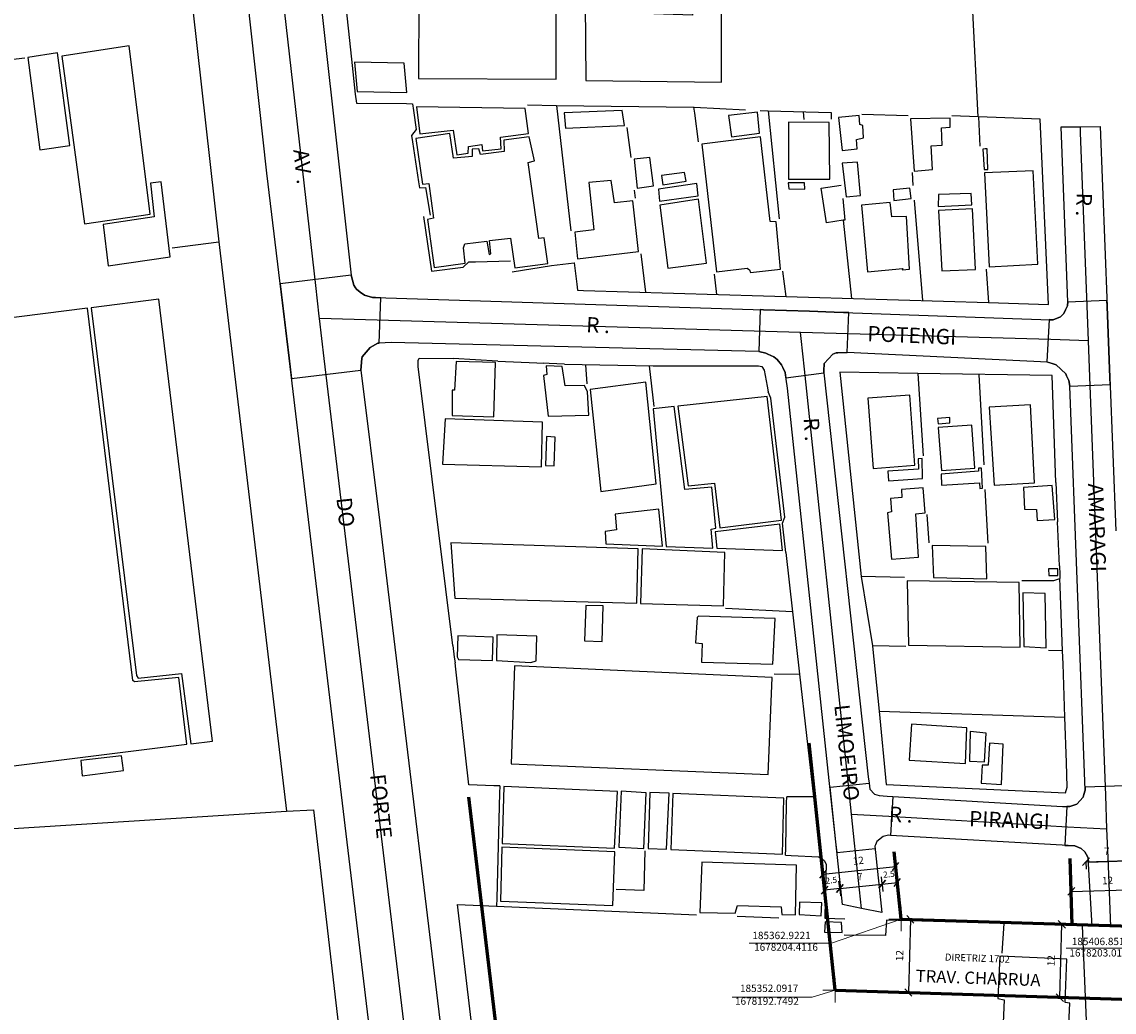
# Model space of a CAD drawing. Units: millimetres. Extents: x 183114 to 185533, y 1677027 to 1679829.
# Drawn here: x 185219 to 185398, y 1678189 to 1678351 of the extents above; entities that cross this region are included whole.
import ezdxf
from ezdxf.enums import TextEntityAlignment as Align

# ---------------------------------------------------------------- set-up
doc = ezdxf.new("R2010")
doc.units = ezdxf.units.MM
doc.header["$LTSCALE"] = 3
doc.header["$MEASUREMENT"] = 0
doc.header["$PDMODE"] = 2
doc.header["$PDSIZE"] = 2
for name, color, linetype in [('Coordenadas', 7, 'Continuous'), ('V-EDIFICACAO', 50, 'Continuous'), ('V-LOTE', 1, 'Continuous'), ('V-NOME_DOS_LOGRADOUROS', 7, 'Continuous'), ('V-QUADRA', 1, 'Continuous'), ('V-TESTADA', 63, 'Continuous')]:
    doc.layers.add(name, color=color, linetype=linetype)
doc.layers.add('Linhas de Cota', color=7, linetype='Continuous', lineweight=5)
doc.layers.add('Traçado_Viário', color=7, linetype='Continuous', lineweight=60)
doc.layers.add('V-CRUZAMENTO', color=1, linetype='Continuous', plot=False)
doc.layers.add('V-EIXO_DE_LOGRADOURO', color=3, linetype='Continuous', plot=False)
doc.styles.add('RUAS', font='ARIALBD.TTF', dxfattribs={"height": 0.4})
doc.styles.get("Standard").update_dxf_attribs({"font": 'ARIAL.TTF'})
doc.dimstyles.get("Standard").update_dxf_attribs({"dimtxt": 2, "dimasz": 2, "dimexe": 0.18, "dimexo": 0.0625, "dimgap": 1, "dimtad": 1, "dimdec": 1, "dimzin": 0, "dimdsep": 46, "dimtxsty": 'Standard', "dimblk": 'OBLIQUE', "dimcen": 0, "dimadec": 0, "dimazin": 0, "dimtfac": 1, "dimtdec": 1, "dimtofl": 0, "dimtmove": 0, "dimatfit": 3, "dimfxl": 0, "dimtolj": 1, "dimtzin": 0, "dimarcsym": 0})

# ---------------------------------------------------------------- blocks, each defined once
blk = doc.blocks.new('_Oblique')
at = {"layer": 'Linhas de Cota', "color": 0, "linetype": 'Continuous', "lineweight": -2}
blk.add_line((-0.5, -0.5), (0.5, 0.5), dxfattribs=at)
blk = doc.blocks.new('*D113')
at = {"layer": 'Defpoints', "color": 0}
for p in [(185362.94, 1678204.41), (185362.61, 1678192.42), (185364.1, 1678192.37)]:
    blk.add_point(p, dxfattribs=at)
at = {"layer": 'Linhas de Cota', "color": 0, "lineweight": -2}
for p, q in [((185363, 1678204.41), (185365.63, 1678204.34)), ((185364.43, 1678204.37), (185364.1, 1678192.37)), ((185362.67, 1678192.41), (185365.3, 1678192.34))]:
    blk.add_line(p, q, dxfattribs=at)
at = {"layer": 'Linhas de Cota', "color": 0, "lineweight": -2, "xscale": 1.2, "yscale": 1.2, "zscale": 1.2}
for p, rotation in [((185364.43, 1678204.37), 88.40790352820301), ((185364.1, 1678192.37), 268.407903528203)]:
    blk.add_blockref('_Oblique', p, dxfattribs=dict(at, rotation=rotation))
at = {"layer": 'Linhas de Cota', "color": 0, "insert": (185362.66, 1678198.42), "char_height": 1.2, "attachment_point": 5, "rotation": 88.4079}
blk.add_mtext('\\A1;12', dxfattribs=at)
blk = doc.blocks.new('*D114')
at = {"layer": 'Defpoints', "color": 0}
for p in [(185362.02, 1678213), (185362.02, 1678213), (185350.11, 1678211.76)]:
    blk.add_point(p, dxfattribs=at)
at = {"layer": 'Linhas de Cota', "color": 0, "lineweight": -2}
for p, q in [((185362.02, 1678213.07), (185361.9, 1678214.2)), ((185350.1, 1678211.82), (185349.98, 1678212.95)), ((185350.11, 1678211.76), (185362.02, 1678213))]:
    blk.add_line(p, q, dxfattribs=at)
at = {"layer": 'Linhas de Cota', "color": 0, "lineweight": -2, "xscale": 1.2, "yscale": 1.2, "zscale": 1.2}
for p, rotation in [((185350.11, 1678211.76), 185.9607389867131), ((185362.02, 1678213), 5.960738986713037)]:
    blk.add_blockref('_Oblique', p, dxfattribs=dict(at, rotation=rotation))
at = {"layer": 'Linhas de Cota', "color": 0, "insert": (185355.9, 1678213.97), "char_height": 1.2, "attachment_point": 5, "rotation": 5.9607}
blk.add_mtext('\\A1;12', dxfattribs=at)
blk = doc.blocks.new('*D121')
at = {"layer": 'Defpoints', "color": 0}
for p in [(185359.81, 1678210.11), (185362.3, 1678210.37), (185362.3, 1678210.36)]:
    blk.add_point(p, dxfattribs=at)
at = {"layer": 'Linhas de Cota', "color": 0, "lineweight": -2}
for p, q in [((185359.81, 1678210.18), (185359.69, 1678211.31)), ((185362.29, 1678210.42), (185362.17, 1678211.57)), ((185359.81, 1678210.11), (185362.3, 1678210.37))]:
    blk.add_line(p, q, dxfattribs=at)
at = {"layer": 'Linhas de Cota', "color": 0, "lineweight": -2, "xscale": 1.2, "yscale": 1.2, "zscale": 1.2}
for p, rotation in [((185359.81, 1678210.11), 185.9607389861303), ((185362.3, 1678210.37), 5.960738986130268)]:
    blk.add_blockref('_Oblique', p, dxfattribs=dict(at, rotation=rotation))
at = {"layer": 'Linhas de Cota', "color": 0, "insert": (185360.9, 1678211.74), "char_height": 1, "attachment_point": 5, "rotation": 5.9607}
blk.add_mtext('\\A1;2.5', dxfattribs=at)
blk = doc.blocks.new('*D122')
at = {"layer": 'Defpoints', "color": 0}
for p in [(185352.87, 1678209.39), (185359.81, 1678210.11), (185359.81, 1678210.11)]:
    blk.add_point(p, dxfattribs=at)
at = {"layer": 'Linhas de Cota', "color": 0, "lineweight": -2}
for p, q in [((185352.87, 1678209.39), (185359.81, 1678210.11)), ((185352.87, 1678209.33), (185352.99, 1678208.19)), ((185359.82, 1678210.05), (185359.94, 1678208.92))]:
    blk.add_line(p, q, dxfattribs=at)
at = {"layer": 'Linhas de Cota', "color": 0, "lineweight": -2, "xscale": 1.2, "yscale": 1.2, "zscale": 1.2}
for p, rotation in [((185359.81, 1678210.11), 5.96073898893057), ((185352.87, 1678209.39), 185.9607389889306)]:
    blk.add_blockref('_Oblique', p, dxfattribs=dict(at, rotation=rotation))
at = {"layer": 'Linhas de Cota', "color": 0, "insert": (185356.17, 1678211.34), "char_height": 1.2, "attachment_point": 5, "rotation": 5.9607}
blk.add_mtext('\\A1;7', dxfattribs=at)
blk = doc.blocks.new('*D123')
at = {"layer": 'Defpoints', "color": 0}
for p in [(185350.38, 1678209.13), (185350.38, 1678209.13), (185352.87, 1678209.39)]:
    blk.add_point(p, dxfattribs=at)
at = {"layer": 'Linhas de Cota', "color": 0, "lineweight": -2}
for p, q in [((185352.86, 1678209.45), (185352.74, 1678210.58)), ((185350.37, 1678209.19), (185350.26, 1678210.32)), ((185352.87, 1678209.39), (185350.38, 1678209.13))]:
    blk.add_line(p, q, dxfattribs=at)
at = {"layer": 'Linhas de Cota', "color": 0, "lineweight": -2, "xscale": 1.2, "yscale": 1.2, "zscale": 1.2}
for p, rotation in [((185350.38, 1678209.13), 185.9607389836854), ((185352.87, 1678209.39), 5.960738983685401)]:
    blk.add_blockref('_Oblique', p, dxfattribs=dict(at, rotation=rotation))
at = {"layer": 'Linhas de Cota', "color": 0, "insert": (185351.47, 1678210.75), "char_height": 1, "attachment_point": 5, "rotation": 5.9607}
blk.add_mtext('\\A1;2.5', dxfattribs=at)
blk = doc.blocks.new('*D124')
at = {"layer": 'Defpoints', "color": 0}
for p in [(185393.16, 1678213.81), (185400.1, 1678214.02), (185400.1, 1678214)]:
    blk.add_point(p, dxfattribs=at)
at = {"layer": 'Linhas de Cota', "color": 0, "lineweight": -2}
for p, q in [((185393.16, 1678213.79), (185400.1, 1678214)), ((185393.16, 1678213.74), (185393.2, 1678212.59)), ((185400.11, 1678213.96), (185400.14, 1678212.8))]:
    blk.add_line(p, q, dxfattribs=at)
at = {"layer": 'Linhas de Cota', "color": 0, "lineweight": -2, "xscale": 1.2, "yscale": 1.2, "zscale": 1.2}
for p, rotation in [((185393.16, 1678213.79), 181.7474566390699), ((185400.1, 1678214), 1.747456639069867)]:
    blk.add_blockref('_Oblique', p, dxfattribs=dict(at, rotation=rotation))
at = {"layer": 'Linhas de Cota', "color": 0, "insert": (185396.58, 1678215.5), "char_height": 1.2, "attachment_point": 5, "rotation": 1.7475}
blk.add_mtext('\\A1;7', dxfattribs=at)
blk = doc.blocks.new('*D125')
at = {"layer": 'Defpoints', "color": 0}
for p in [(185390.76, 1678208.9), (185402.75, 1678209.29), (185402.75, 1678209.27)]:
    blk.add_point(p, dxfattribs=at)
at = {"layer": 'Linhas de Cota', "color": 0, "lineweight": -2}
for p, q in [((185390.75, 1678208.97), (185390.72, 1678210.13)), ((185390.76, 1678208.93), (185402.75, 1678209.29)), ((185402.75, 1678209.33), (185402.71, 1678210.49))]:
    blk.add_line(p, q, dxfattribs=at)
at = {"layer": 'Linhas de Cota', "color": 0, "lineweight": -2, "xscale": 1.2, "yscale": 1.2, "zscale": 1.2}
for p, rotation in [((185390.76, 1678208.93), 181.7474566399086), ((185402.75, 1678209.29), 1.747456639908579)]:
    blk.add_blockref('_Oblique', p, dxfattribs=dict(at, rotation=rotation))
at = {"layer": 'Linhas de Cota', "color": 0, "insert": (185396.7, 1678210.71), "char_height": 1.2, "attachment_point": 5, "rotation": 1.7475}
blk.add_mtext('\\A1;12', dxfattribs=at)
blk = doc.blocks.new('*D126')
at = {"layer": 'Defpoints', "color": 0}
for p in [(185389.21, 1678203.54), (185389.41, 1678203.53), (185389.07, 1678191.53)]:
    blk.add_point(p, dxfattribs=at)
at = {"layer": 'Linhas de Cota', "color": 0, "lineweight": -2}
for p, q in [((185389.34, 1678203.53), (185388.01, 1678203.57)), ((185388.88, 1678191.54), (185389.21, 1678203.54)), ((185389.01, 1678191.54), (185387.68, 1678191.57))]:
    blk.add_line(p, q, dxfattribs=at)
at = {"layer": 'Linhas de Cota', "color": 0, "lineweight": -2, "xscale": 1.2, "yscale": 1.2, "zscale": 1.2}
for p, rotation in [((185389.21, 1678203.54), 88.40790526546361), ((185388.88, 1678191.54), 268.4079052654636)]:
    blk.add_blockref('_Oblique', p, dxfattribs=dict(at, rotation=rotation))
at = {"layer": 'Linhas de Cota', "color": 0, "insert": (185387.45, 1678197.58), "char_height": 1.2, "attachment_point": 5, "rotation": 88.4079}
blk.add_mtext('\\A1;12', dxfattribs=at)

msp = doc.modelspace()

# ---------------------------------------------------------------- linework, layer by layer
at = {"layer": 'Linhas de Cota'}
for p, q in [((185362.922, 1678204.411), (185351.498, 1678200.447)), ((185351.498, 1678200.447), (185338.062, 1678200.447)), ((185401.614, 1678199.662), (185389.947, 1678199.662)), ((185352.091, 1678192.749), (185348.367, 1678191.602)), ((185348.367, 1678191.602), (185335.281, 1678191.602))]:
    msp.add_line(p, q, dxfattribs=at)
at = {"layer": 'Linhas de Cota', "color": 0}
msp.add_point((185362.922, 1678204.411), dxfattribs=at)
at = {"layer": 'Linhas de Cota'}
msp.add_point((185352.091, 1678192.749), dxfattribs=at)
at = {"layer": 'Traçado_Viário'}
for p, q in [((185352.091, 1678192.749), (185347.868, 1678233.202)), ((185303.057, 1678132.294), (185292.18, 1678224.346)), ((185362.922, 1678204.411), (185361.775, 1678215.397)), ((185390.921, 1678203.476), (185390.59, 1678214.33)), ((185362.922, 1678204.411), (185434.371, 1678202.145)), ((185352.091, 1678192.749), (185433.99, 1678190.151))]:
    msp.add_line(p, q, dxfattribs=at)
at = {"layer": 'V-CRUZAMENTO', "linetype": 'Continuous'}
for points in [[(185277.723, 1678306.143), (185276.85, 1678306.17), (185276.37, 1678306.19), (185275.09, 1678306.57), (185274.34, 1678307.04), (185273.76, 1678307.55), (185273.62, 1678307.76), (185273.33, 1678308.2), (185272.9, 1678309.82), (185261.269, 1678308.427), (185262.73, 1678296.23), (185263.124, 1678292.941), (185274.46, 1678294.3), (185274.66, 1678296.22), (185274.69, 1678296.46), (185276.02, 1678298.02), (185277.24, 1678298.7), (185277.49, 1678298.71)], [(185396.63, 1678304.71), (185396.593, 1678305.685), (185390.2, 1678305.44), (185390.155, 1678304.85), (185389.56, 1678303.57), (185389, 1678303.01), (185387.81, 1678302.53), (185387.28, 1678302.55), (185387.116, 1678302.556), (185386.78, 1678295.627), (185387.63, 1678295.37), (185388.29, 1678295.17), (185389.85, 1678293.68), (185390, 1678293.36), (185390.38, 1678292.59), (185390.54, 1678291.69), (185397.113, 1678291.942), (185397.07, 1678293.06)], [(185354.331, 1678303.716), (185351.96, 1678303.8), (185347.93, 1678303.94), (185340.36, 1678304.18), (185339.835, 1678304.196), (185339.62, 1678297.32), (185340.77, 1678297.08), (185341.1, 1678296.93), (185342.06, 1678296.49), (185342.62, 1678296.02), (185343.33, 1678295.15), (185343.53, 1678294.74), (185343.95, 1678293.88), (185344.065, 1678293.013), (185350.24, 1678293.83), (185350.26, 1678294.19), (185350.33, 1678295.4), (185351.75, 1678296.9), (185352.3, 1678297.1), (185352.57, 1678297.11), (185354.1, 1678297.19)], [(185399.48, 1678224.48), (185399.421, 1678226.236), (185393.02, 1678226.022), (185393.04, 1678225.49), (185392.84, 1678224.8), (185392.71, 1678224.36), (185391.69, 1678223.23), (185390.51, 1678222.82), (185390.06, 1678222.82), (185389.698, 1678216.473), (185390.27, 1678216.44), (185391.34, 1678216.38), (185392.37, 1678215.95), (185392.98, 1678215.39), (185393.41, 1678214.62), (185393.54, 1678214.39), (185393.576, 1678213.743), (185399.833, 1678213.955), (185399.82, 1678214.33)]]:
    msp.add_lwpolyline(points, close=True, dxfattribs=at)
msp.add_lwpolyline([(185357.66, 1678226.67), (185357.81, 1678225.66), (185358.58, 1678224.85), (185359.34, 1678224.61), (185360.6, 1678224.53), (185361.56, 1678224.473), (185361.18, 1678218.1), (185360.86, 1678218.12), (185359.98, 1678217.9), (185358.96, 1678217.11), (185358.72, 1678216.58), (185358.62, 1678216.36), (185358.67, 1678215.894), (185352.427, 1678215.227), (185352.23, 1678217.07), (185351.276, 1678225.987), (185357.66, 1678226.67)], dxfattribs=at)
at = {"layer": 'V-EDIFICACAO'}
for points in [[(185308.55, 1678372.64), (185308.6, 1678359.85), (185319.68, 1678359.64), (185319.7, 1678354.44), (185311.2, 1678354.45), (185311.29, 1678341.71), (185333.51, 1678341.44), (185333.5, 1678354.59), (185328.85, 1678354.72), (185328.78, 1678352.41), (185322.44, 1678352.61), (185322.45, 1678359.49), (185331.35, 1678359.44), (185331.32, 1678372.47), (185308.55, 1678372.64)], [(185295.59, 1678353.08), (185295.48, 1678357.7), (185292.66, 1678357.66), (185292.49, 1678355.17), (185283.96, 1678355.22), (185283.91, 1678342.04), (185306.45, 1678341.92), (185306.44, 1678354.6), (185301.69, 1678354.61), (185301.62, 1678352.89), (185295.59, 1678353.08)], [(185225.52, 1678345.71), (185229.23, 1678318.27), (185239.99, 1678319.83), (185236.57, 1678347.37), (185225.52, 1678345.71)], [(185219.97, 1678345.46), (185221.96, 1678330.36), (185226.87, 1678331.08), (185224.84, 1678346.27), (185219.97, 1678345.46)], [(185273.45, 1678344.71), (185273.9, 1678339.92), (185281.98, 1678339.75), (185281.55, 1678344.54), (185273.45, 1678344.71)], [(185283.58, 1678337.43), (185284.12, 1678332.98), (185289.6, 1678333.59), (185290.18, 1678329.55), (185292.07, 1678329.81), (185292.08, 1678330.89), (185294.28, 1678331.22), (185294.41, 1678330.18), (185297.43, 1678330.54), (185297.34, 1678332.44), (185301.91, 1678333.06), (185301.36, 1678337.16), (185283.58, 1678337.43)], [(185307.78, 1678336.41), (185307.97, 1678333.93), (185317.62, 1678334.34), (185317.27, 1678336.82), (185307.78, 1678336.41)], [(185334.68, 1678335.97), (185335.12, 1678332.51), (185339.73, 1678333.1), (185339.4, 1678336.53), (185334.68, 1678335.97)], [(185352.66, 1678335.67), (185353.25, 1678330.25), (185355.7, 1678330.52), (185355.6, 1678332.07), (185356.76, 1678332.31), (185356.65, 1678334.37), (185356.16, 1678334.49), (185356.02, 1678335.97), (185352.66, 1678335.67)], [(185344.47, 1678334.87), (185344.46, 1678325.55), (185351.25, 1678325.57), (185351.13, 1678334.84), (185344.47, 1678334.87)], [(185364.42, 1678335.44), (185365.06, 1678326.89), (185368.05, 1678327.15), (185367.85, 1678331.04), (185369.64, 1678331.12), (185369.53, 1678333.98), (185370.94, 1678334.08), (185370.92, 1678335.57), (185364.42, 1678335.44)], [(185294.08, 1678329.6), (185293.8, 1678330.55), (185292.72, 1678330.46), (185292.7, 1678329.29), (185289.67, 1678329), (185289.05, 1678333.03), (185283.48, 1678332.24), (185284.56, 1678324.77), (185285.63, 1678324.84), (185286.38, 1678319.17), (185285.4, 1678318.97), (185286.47, 1678311.11), (185291.58, 1678311.78), (185291.26, 1678314.29), (185291.49, 1678314.95), (185295.1, 1678315.41), (185295.49, 1678313.23), (185295.76, 1678313.35), (185295.52, 1678315.5), (185298.95, 1678315.89), (185299.67, 1678311.04), (185305.09, 1678311.74), (185304.49, 1678315.94), (185303.63, 1678315.84), (185301.87, 1678328.29), (185302.89, 1678328.57), (185302.01, 1678332.52), (185297.86, 1678331.97), (185297.92, 1678330.11), (185294.08, 1678329.6)], [(185330.27, 1678331.27), (185332.7, 1678310.41), (185337.72, 1678310.99), (185338.11, 1678310.7), (185338.28, 1678310.28), (185343.14, 1678310.84), (185342.45, 1678318.55), (185341.48, 1678318.62), (185339.89, 1678332.5), (185330.27, 1678331.27)], [(185376.67, 1678330.53), (185376.3, 1678330.46), (185376.48, 1678327.15), (185377.11, 1678327.17), (185376.97, 1678330.54), (185376.67, 1678330.53)], [(185319.21, 1678328.81), (185319.72, 1678324.11), (185322.38, 1678324.47), (185321.77, 1678329.11), (185319.21, 1678328.81)], [(185353.28, 1678328.2), (185353.9, 1678322.68), (185356.25, 1678322.9), (185355.77, 1678328.35), (185353.28, 1678328.2)], [(185376.58, 1678326.58), (185377.33, 1678311.21), (185385.28, 1678311.66), (185384.55, 1678326.95), (185376.58, 1678326.58)], [(185232.29, 1678318.12), (185233.14, 1678311.37), (185243.29, 1678312.83), (185241.77, 1678325.11), (185240.04, 1678324.9), (185240.65, 1678319.41), (185232.29, 1678318.12)], [(185316.02, 1678321.71), (185315.44, 1678325.37), (185311.79, 1678325.02), (185312.62, 1678317.26), (185309.5, 1678316.87), (185309.96, 1678312.5), (185319.92, 1678313.69), (185319.01, 1678322), (185316.02, 1678321.71)], [(185323.7, 1678326.17), (185323.92, 1678324.66), (185327.75, 1678325.22), (185327.48, 1678326.68), (185323.7, 1678326.17)], [(185323.18, 1678323.95), (185323.35, 1678321.94), (185329.7, 1678322.84), (185329.49, 1678324.84), (185323.18, 1678323.95)], [(185344.42, 1678324.97), (185344.51, 1678323.97), (185347.15, 1678323.93), (185347.12, 1678324.97), (185344.42, 1678324.97)], [(185361.59, 1678323.8), (185361.74, 1678322.09), (185364.54, 1678322.42), (185364.32, 1678324.1), (185361.59, 1678323.8)], [(185369.02, 1678323.03), (185368.98, 1678321.06), (185374.5, 1678321.37), (185374.37, 1678323.22), (185369.02, 1678323.03)], [(185323.4, 1678321.33), (185324.74, 1678310.99), (185331.07, 1678311.81), (185329.77, 1678322.26), (185323.4, 1678321.33)], [(185356.4, 1678321.29), (185357.4, 1678310.41), (185363.18, 1678310.94), (185363.09, 1678310.73), (185364.3, 1678310.84), (185363.81, 1678319.43), (185361.38, 1678319.41), (185361.13, 1678321.75), (185356.4, 1678321.29)], [(185369.05, 1678320.45), (185369.56, 1678310.53), (185375.1, 1678310.78), (185374.62, 1678320.71), (185369.05, 1678320.45)], [(185230.34, 1678304.51), (185237.73, 1678244.27), (185238.03, 1678243.87), (185245.14, 1678244.59), (185246.63, 1678233.08), (185250.22, 1678233.51), (185241.39, 1678305.93), (185230.34, 1678304.51)], [(185200.01, 1678300.65), (185162.96, 1678295.88), (185172.23, 1678223.84), (185246.02, 1678233.04), (185244.68, 1678243.96), (185237.41, 1678243.25), (185237.17, 1678243.45), (185229.73, 1678304.44), (185200.01, 1678300.65)], [(185290.07, 1678295.73), (185289.82, 1678291.03), (185289.44, 1678290.99), (185289.42, 1678286.86), (185296.23, 1678286.63), (185296.5, 1678295.52), (185290.07, 1678295.73)], [(185304.81, 1678294.99), (185304.9, 1678293.57), (185304.36, 1678293.4), (185305.14, 1678286.73), (185311.78, 1678286.89), (185311.55, 1678290.76), (185311.07, 1678291.79), (185307.92, 1678291.73), (185307.43, 1678294.88), (185304.81, 1678294.99)], [(185312.04, 1678291.12), (185313.74, 1678274.42), (185322.84, 1678275.68), (185321.1, 1678292.32), (185312.04, 1678291.12)], [(185326.38, 1678288.4), (185328.03, 1678275.32), (185332.37, 1678275.76), (185333.26, 1678268.47), (185343.31, 1678269.71), (185340.98, 1678289.98), (185326.38, 1678288.4)], [(185357.48, 1678289.69), (185358.36, 1678278.18), (185365.14, 1678278.71), (185364.33, 1678290.17), (185357.48, 1678289.69)], [(185327.51, 1678274.77), (185325.77, 1678288.34), (185322.3, 1678287.94), (185324.47, 1678265.43), (185332.09, 1678265.16), (185331.82, 1678268.27), (185332.56, 1678268.41), (185331.92, 1678275.12), (185327.51, 1678274.77)], [(185377.32, 1678288.23), (185378.13, 1678275.45), (185384.72, 1678275.84), (185384.07, 1678288.61), (185377.32, 1678288.23)], [(185288.26, 1678286.32), (185287.86, 1678278.91), (185304.03, 1678278.43), (185304.23, 1678285.77), (185288.26, 1678286.32)], [(185368.87, 1678286.35), (185368.95, 1678285.52), (185370.89, 1678285.65), (185370.87, 1678286.53), (185368.87, 1678286.35)], [(185368.97, 1678284.89), (185369.5, 1678277.87), (185374.99, 1678278.23), (185374.47, 1678285.29), (185368.97, 1678284.89)], [(185304.88, 1678283.43), (185304.69, 1678278.7), (185306.14, 1678278.61), (185306.26, 1678283.33), (185304.88, 1678283.43)], [(185360.72, 1678277.77), (185360.85, 1678276.16), (185366.41, 1678276.55), (185366.34, 1678279.8), (185365.69, 1678279.79), (185365.73, 1678278.08), (185360.72, 1678277.77)], [(185369.47, 1678277.26), (185369.54, 1678275.47), (185375.73, 1678275.84), (185375.82, 1678274.93), (185376.21, 1678274.98), (185376.08, 1678278.21), (185375.56, 1678278.23), (185375.58, 1678277.73), (185369.47, 1678277.26)], [(185362.99, 1678274.74), (185363.04, 1678273.46), (185361.18, 1678273.27), (185361.32, 1678271.09), (185360.7, 1678270.94), (185361.34, 1678263.32), (185365.77, 1678263.65), (185365.3, 1678270.74), (185366.83, 1678270.92), (185366.53, 1678275.03), (185362.99, 1678274.74)], [(185382.94, 1678275.06), (185383.09, 1678271.54), (185385.05, 1678271.47), (185385.18, 1678269.64), (185388.06, 1678269.81), (185387.62, 1678275.41), (185382.94, 1678275.06)], [(185316.13, 1678270.73), (185316.33, 1678268.15), (185314.48, 1678267.85), (185314.58, 1678265.87), (185323.84, 1678265.46), (185323.27, 1678271.54), (185316.13, 1678270.73)], [(185332.49, 1678267.83), (185332.72, 1678265.14), (185343.51, 1678264.74), (185343.05, 1678269.07), (185332.49, 1678267.83)], [(185289.19, 1678265.99), (185289.84, 1678256.94), (185319.64, 1678256.13), (185319.88, 1678265.02), (185289.19, 1678265.99)], [(185320.5, 1678265.04), (185320.27, 1678256.09), (185333.83, 1678255.72), (185334.05, 1678264.44), (185320.5, 1678265.04)], [(185368, 1678265.56), (185368.2, 1678260.31), (185376.94, 1678260.12), (185376.75, 1678265.4), (185368, 1678265.56)], [(185387.06, 1678261.76), (185387.07, 1678260.67), (185388.55, 1678260.64), (185388.55, 1678261.73), (185387.06, 1678261.76)], [(185363.92, 1678259.79), (185364.13, 1678249.26), (185382.41, 1678248.93), (185382.23, 1678259.51), (185363.92, 1678259.79)], [(185382.83, 1678257.81), (185382.98, 1678249.05), (185386.63, 1678248.8), (185386.5, 1678257.73), (185382.83, 1678257.81)], [(185311.32, 1678255.75), (185311.09, 1678249.94), (185313.96, 1678249.83), (185314.15, 1678255.68), (185311.32, 1678255.75)], [(185329.73, 1678253.98), (185329.54, 1678253.76), (185329.28, 1678249.63), (185330.36, 1678249.51), (185330.25, 1678246.47), (185341.91, 1678246.16), (185342.28, 1678253.62), (185329.73, 1678253.98)], [(185290.35, 1678250.8), (185290.26, 1678247.36), (185290.48, 1678246.93), (185296.03, 1678246.74), (185296.12, 1678250.54), (185290.35, 1678250.8)], [(185296.71, 1678250.94), (185296.66, 1678246.76), (185302.3, 1678246.44), (185303.17, 1678246.66), (185303.27, 1678250.7), (185296.71, 1678250.94)], [(185299.63, 1678245.89), (185299.07, 1678229.81), (185341.14, 1678228.07), (185341.83, 1678243.94), (185299.63, 1678245.89)], [(185364.6, 1678236.29), (185364.24, 1678230.43), (185373.43, 1678229.87), (185373.66, 1678235.71), (185364.6, 1678236.29)], [(185374.23, 1678235.1), (185374.09, 1678230.28), (185376.57, 1678230.13), (185376.83, 1678234.83), (185374.23, 1678235.1)], [(185377.35, 1678233.19), (185377.18, 1678229.6), (185376.18, 1678229.58), (185376.03, 1678226.66), (185379.32, 1678226.45), (185379.62, 1678233.02), (185377.35, 1678233.19)], [(185228.62, 1678230.34), (185228.88, 1678227.86), (185235.64, 1678228.71), (185235.3, 1678231.14), (185228.62, 1678230.34)], [(185297.87, 1678226.13), (185297.6, 1678216.8), (185315.97, 1678216.02), (185316.47, 1678225.31), (185297.87, 1678226.13)], [(185317.08, 1678225.33), (185316.71, 1678216.18), (185320.78, 1678215.98), (185321.18, 1678225.07), (185317.08, 1678225.33)], [(185321.78, 1678225.11), (185321.49, 1678215.95), (185324.53, 1678215.83), (185324.93, 1678225), (185321.78, 1678225.11)], [(185325.54, 1678224.97), (185325.19, 1678215.79), (185343.49, 1678215.03), (185343.7, 1678224.2), (185325.54, 1678224.97)], [(185297.53, 1678216.18), (185297.36, 1678207.32), (185315.7, 1678206.61), (185316.04, 1678215.41), (185297.53, 1678216.18)], [(185330.31, 1678213.72), (185329.95, 1678205.5), (185335.76, 1678205.36), (185336.14, 1678206.6), (185343.26, 1678206.38), (185343.36, 1678205.14), (185345.62, 1678205.08), (185345.8, 1678213.2), (185330.31, 1678213.72)], [(185346.28, 1678207.15), (185346.24, 1678205.13), (185349.84, 1678204.92), (185349.91, 1678207.04), (185346.28, 1678207.15)], [(185350.46, 1678203.94), (185350.39, 1678202.27), (185353.26, 1678202.21), (185353.15, 1678203.82), (185350.46, 1678203.94)], [(185379.08, 1678198.33), (185378.75, 1678191.39), (185379.77, 1678191.16), (185379.23, 1678178.57), (185389.95, 1678177.94), (185390.5, 1678190.63), (185389.74, 1678190.73), (185390.03, 1678197.84), (185379.08, 1678198.33)]]:
    msp.add_lwpolyline(points, close=True, dxfattribs=at)
at = {"layer": 'V-EIXO_DE_LOGRADOURO'}
for points in [[(185267.09, 1678308.15), (185245.59, 1678497.41), (185221.02, 1678718.87), (185220.92, 1678719.77), (185220.79, 1678720.87), (185217.87, 1678744.49)], [(185392.2, 1678334.15), (185392.24, 1678333.15), (185393.31, 1678304.82)], [(185267.7, 1678302.77), (185267.66, 1678303.11), (185267.09, 1678308.15)], [(185393.31, 1678304.82), (185393.53, 1678299.1)], [(185268.48, 1678296.22), (185267.7, 1678302.77)], [(185277.16, 1678302.49), (185267.7, 1678302.77)], [(185340.72, 1678300.64), (185277.16, 1678302.49)], [(185346.44, 1678300.47), (185340.72, 1678300.64)], [(185352.28, 1678300.3), (185346.44, 1678300.47)], [(185347.08, 1678294.45), (185346.55, 1678299.47), (185346.44, 1678300.47)], [(185387.44, 1678299.28), (185352.28, 1678300.3)], [(185393.53, 1678299.1), (185387.44, 1678299.28)], [(185393.53, 1678299.1), (185393.75, 1678293.2)], [(185297.97, 1678045.73), (185290.03, 1678118.69), (185284.12, 1678165.68), (185268.48, 1678296.22)], [(185354.22, 1678226.88), (185347.08, 1678294.45)], [(185393.75, 1678293.2), (185396.35, 1678224.63)], [(185354.77, 1678221.6), (185354.22, 1678226.88)], [(185396.35, 1678224.63), (185396.55, 1678219.15)], [(185355.28, 1678216.84), (185354.77, 1678221.6)], [(185354.77, 1678221.6), (185355.78, 1678221.54), (185360.9, 1678221.24)], [(185360.9, 1678221.24), (185390.17, 1678219.52)], [(185390.17, 1678219.52), (185396.55, 1678219.15)], [(185396.55, 1678219.15), (185396.73, 1678214.47)], [(185356.41, 1678206.14), (185355.28, 1678216.84)], [(185396.73, 1678214.47), (185397.16, 1678203.17)]]:
    msp.add_lwpolyline(points, dxfattribs=at)
at = {"layer": 'V-LOTE'}
for points in [[(185239.03, 1678424.49), (185251.25, 1678315.32)], [(185270.41, 1678369.14), (185272.96, 1678345.2)], [(185375.54, 1678335.77), (185374.58, 1678354.13), (185373.67, 1678354.15)], [(185180.62, 1678340.9), (185219.5, 1678345.41)], [(185273.57, 1678339.49), (185273.74, 1678338)], [(185273.74, 1678338), (185281.93, 1678337.93), (185282.91, 1678337.92)], [(185301.74, 1678337.71), (185306.5, 1678337.65)], [(185306.5, 1678337.65), (185328.95, 1678337.36)], [(185306.5, 1678337.65), (185308.83, 1678317.08)], [(185328.95, 1678337.36), (185329.01, 1678337.36), (185337.43, 1678336.92)], [(185328.95, 1678337.36), (185329.08, 1678336.36), (185329.71, 1678331.66)], [(185339.84, 1678336.8), (185341.15, 1678336.77)], [(185341.15, 1678336.77), (185351.47, 1678336.49), (185351.46, 1678335.41)], [(185341.15, 1678336.77), (185342.96, 1678319.08)], [(185346.86, 1678336.61), (185346.96, 1678335.34)], [(185356.46, 1678336.21), (185364.06, 1678335.97)], [(185375.54, 1678335.77), (185371.21, 1678335.91)], [(185375.55, 1678335.77), (185375.54, 1678335.77)], [(185385.65, 1678335.37), (185375.55, 1678335.77)], [(185375.55, 1678335.77), (185375.79, 1678330.97)], [(185317.99, 1678334.01), (185318.65, 1678329.12)], [(185387.04, 1678305.06), (185385.65, 1678335.37)], [(185364.74, 1678326.66), (185364.83, 1678324.51)], [(185319.21, 1678323.74), (185319.38, 1678322.46)], [(185353.41, 1678318.83), (185350.7, 1678318.42), (185349.85, 1678324.09), (185353.09, 1678324.58)], [(185353.37, 1678322.39), (185353.68, 1678318.87), (185353.41, 1678318.83)], [(185365.07, 1678322.13), (185366.41, 1678305.68)], [(185353.41, 1678318.83), (185354.77, 1678306.03)], [(185243.58, 1678314.29), (185251.25, 1678315.32)], [(185251.25, 1678315.32), (185251.82, 1678310.2)], [(185320.32, 1678313.33), (185321.08, 1678307.04)], [(185292.14, 1678312), (185293.24, 1678312.03), (185298.99, 1678312.18)], [(185305.68, 1678311.45), (185309.42, 1678311.87)], [(185309.42, 1678311.87), (185309.44, 1678311.87)], [(185309.42, 1678311.87), (185309.81, 1678308.36), (185309.92, 1678307.37)], [(185376.85, 1678310.8), (185377.21, 1678305.35)], [(185251.82, 1678310.2), (185262.31, 1678222.07)], [(185332.29, 1678310.02), (185332.67, 1678306.69)], [(185343.51, 1678310.5), (185344.02, 1678306.35)], [(185309.92, 1678307.37), (185310.92, 1678307.34), (185377.21, 1678305.35)], [(185377.21, 1678305.35), (185387.04, 1678305.06)], [(185289.52, 1678249.19), (185283.84, 1678294.91), (185283.85, 1678295.88), (185284.04, 1678296.25), (185289.57, 1678296.19)], [(185296.9, 1678295.78), (185303.3, 1678295.49), (185304.32, 1678295.44)], [(185307.8, 1678295.26), (185322.32, 1678294.97), (185339.56, 1678294.97), (185340.12, 1678294.87), (185340.48, 1678294.27), (185340.97, 1678291.68), (185341.16, 1678290.71)], [(185311.26, 1678295.18), (185311.47, 1678292.07)], [(185321.68, 1678294.98), (185322.41, 1678288.35)], [(185352.87, 1678293.94), (185356.37, 1678260.5)], [(185365.64, 1678293.75), (185352.87, 1678293.94)], [(185387.64, 1678293.41), (185365.64, 1678293.75)], [(185365.64, 1678293.75), (185366.52, 1678280.25)], [(185375.64, 1678293.59), (185376.45, 1678278.79)], [(185388.26, 1678275.91), (185387.64, 1678293.41)], [(185376.62, 1678274.73), (185377.09, 1678265.93)], [(185367.11, 1678270.63), (185367.43, 1678266.02)], [(185388.81, 1678262.23), (185388.53, 1678269.43)], [(185344.02, 1678264.4), (185346.3, 1678244.48)], [(185356.37, 1678260.5), (185356.37, 1678260.49)], [(185356.37, 1678260.49), (185358.22, 1678249.16)], [(185363.46, 1678260.36), (185356.37, 1678260.49)], [(185382.69, 1678259.83), (185387.92, 1678259.85), (185388.91, 1678260.18)], [(185389.33, 1678248.31), (185388.96, 1678258.85), (185388.91, 1678260.18)], [(185345.12, 1678254.73), (185334.19, 1678255.25)], [(185358.22, 1678249.16), (185358.23, 1678249.1)], [(185363.69, 1678249.05), (185358.22, 1678249.16)], [(185358.23, 1678249.1), (185359.29, 1678238.45)], [(185389.33, 1678248.31), (185387.01, 1678248.4)], [(185389.41, 1678246.22), (185389.33, 1678248.31)], [(185292.18, 1678226.38), (185290.01, 1678245.31), (185289.89, 1678246.34)], [(185342.15, 1678244.57), (185346.3, 1678244.48)], [(185389.72, 1678237.48), (185389.41, 1678246.22)], [(185346.3, 1678244.48), (185348.59, 1678224.39)], [(185359.29, 1678238.45), (185360.48, 1678226.45)], [(185359.29, 1678238.45), (185389.72, 1678237.48)], [(185389.98, 1678230.02), (185389.72, 1678237.48)], [(185360.48, 1678226.45), (185389.84, 1678225.05), (185390.08, 1678226.02), (185389.98, 1678230.02)], [(185297.24, 1678226.2), (185296.23, 1678226.24), (185292.18, 1678226.38)], [(185348.59, 1678224.39), (185345.19, 1678224.43), (185344.19, 1678224.44)], [(185166.77, 1678216.36), (185166.79, 1678216.02), (185262.31, 1678222.07)], [(185262.31, 1678222.06), (185266.73, 1678222.29)], [(185262.31, 1678222.07), (185262.31, 1678222.06)], [(185266.73, 1678222.29), (185273.26, 1678165.66)], [(185320.97, 1678215.59), (185320.8, 1678209.09), (185316.29, 1678209.22)], [(185344.01, 1678214.88), (185344.93, 1678214.83), (185349.45, 1678214.61), (185350.3, 1678214), (185350.64, 1678213.39)], [(185350.64, 1678213.39), (185350.47, 1678207.47)], [(185295.17, 1678165.69), (185290.31, 1678206.79)], [(185290.31, 1678206.79), (185296.69, 1678206.52)], [(185296.69, 1678206.52), (185329.44, 1678205.09)], [(185336.08, 1678204.88), (185342.89, 1678204.61)], [(185360.51, 1678204.22), (185360.38, 1678201.71)], [(185379.72, 1678203.67), (185360.51, 1678204.22)], [(185379.72, 1678203.67), (185379.42, 1678198.83)], [(185392.56, 1678203.3), (185379.72, 1678203.67)], [(185360.38, 1678201.71), (185353.61, 1678201.75)], [(185392.56, 1678203.3), (185394.14, 1678165.82)], [(185394.16, 1678203.25), (185392.56, 1678203.3)]]:
    msp.add_lwpolyline(points, dxfattribs=at)
at = {"layer": 'V-QUADRA'}
for p, q in [((185259.1, 1678326.54), (185248.07, 1678426.52)), ((185261.26, 1678308.5), (185259.1, 1678326.54)), ((185262.73, 1678296.23), (185261.26, 1678308.5)), ((185278.38, 1678165.67), (185262.73, 1678296.23))]:
    msp.add_line(p, q, dxfattribs=at)
for points in [[(185266.01, 1678371.73), (185272.9, 1678309.82), (185273.33, 1678308.2), (185273.62, 1678307.76), (185273.76, 1678307.55), (185274.34, 1678307.04), (185275.09, 1678306.57), (185276.37, 1678306.19), (185276.85, 1678306.17), (185340.36, 1678304.18), (185340.36, 1678304.18), (185347.93, 1678303.94), (185351.96, 1678303.8), (185387.28, 1678302.55), (185387.81, 1678302.53), (185389, 1678303.01), (185389.56, 1678303.57), (185390.15, 1678304.84), (185390.16, 1678304.92), (185390.2, 1678305.44), (185389.1, 1678334.11), (185392.2, 1678334.15), (185395.5, 1678334.2), (185396.63, 1678304.71), (185397.07, 1678293.06), (185398.03, 1678267.98)], [(185266.01, 1678371.73), (185272.9, 1678309.82), (185273.33, 1678308.2), (185273.62, 1678307.76), (185273.76, 1678307.55), (185274.34, 1678307.04), (185275.09, 1678306.57), (185276.37, 1678306.19), (185276.85, 1678306.17), (185340.36, 1678304.18), (185340.36, 1678304.18), (185347.93, 1678303.94), (185351.96, 1678303.8), (185387.28, 1678302.55), (185387.81, 1678302.53), (185389, 1678303.01), (185389.56, 1678303.57), (185390.15, 1678304.84), (185390.16, 1678304.92), (185390.2, 1678305.44), (185389.1, 1678334.11), (185392.2, 1678334.15), (185395.5, 1678334.2), (185396.63, 1678304.71), (185397.07, 1678293.06), (185398.03, 1678267.98)], [(185400.2, 1678203.09), (185397.16, 1678203.17), (185394.16, 1678203.25), (185393.54, 1678214.39), (185393.41, 1678214.62), (185392.98, 1678215.39), (185392.37, 1678215.95), (185391.34, 1678216.38), (185390.27, 1678216.44), (185361.18, 1678218.1), (185360.86, 1678218.12), (185359.98, 1678217.9), (185358.96, 1678217.11), (185358.72, 1678216.58), (185358.62, 1678216.36), (185359.78, 1678205.47), (185356.41, 1678206.14), (185353.33, 1678206.76), (185352.23, 1678217.07), (185351.16, 1678227.07), (185344.29, 1678291.31), (185343.95, 1678293.88), (185343.53, 1678294.74), (185343.33, 1678295.15), (185342.62, 1678296.02), (185342.06, 1678296.49), (185341.1, 1678296.93), (185340.77, 1678297.08), (185339.62, 1678297.32), (185279.44, 1678298.8), (185277.49, 1678298.71), (185277.24, 1678298.7), (185276.02, 1678298.02), (185274.69, 1678296.46), (185274.66, 1678296.22), (185274.46, 1678294.3), (185277.61, 1678269.27), (185290.08, 1678165.68)], [(185400.2, 1678203.09), (185397.16, 1678203.17), (185394.16, 1678203.25), (185393.54, 1678214.39), (185393.41, 1678214.62), (185392.98, 1678215.39), (185392.37, 1678215.95), (185391.34, 1678216.38), (185390.27, 1678216.44), (185361.18, 1678218.1), (185360.86, 1678218.12), (185359.98, 1678217.9), (185358.96, 1678217.11), (185358.72, 1678216.58), (185358.62, 1678216.36), (185359.78, 1678205.47), (185356.41, 1678206.14), (185353.33, 1678206.76), (185352.23, 1678217.07), (185351.16, 1678227.07), (185344.29, 1678291.31), (185343.95, 1678293.88), (185343.53, 1678294.74), (185343.33, 1678295.15), (185342.62, 1678296.02), (185342.06, 1678296.49), (185341.1, 1678296.93), (185340.77, 1678297.08), (185339.62, 1678297.32), (185279.44, 1678298.8), (185277.49, 1678298.71), (185277.24, 1678298.7), (185276.02, 1678298.02), (185274.69, 1678296.46), (185274.66, 1678296.22), (185274.46, 1678294.3), (185277.61, 1678269.27), (185290.08, 1678165.68)]]:
    msp.add_lwpolyline(points, dxfattribs=at)
msp.add_lwpolyline([(185357.52, 1678227.68), (185357.66, 1678226.67), (185357.81, 1678225.66), (185358.58, 1678224.85), (185359.34, 1678224.61), (185360.6, 1678224.53), (185389.31, 1678222.82), (185390.06, 1678222.82), (185390.51, 1678222.82), (185391.69, 1678223.23), (185392.71, 1678224.36), (185392.84, 1678224.8), (185393.04, 1678225.49), (185390.54, 1678291.69), (185390.38, 1678292.59), (185390, 1678293.36), (185389.85, 1678293.68), (185388.29, 1678295.17), (185387.63, 1678295.37), (185386.87, 1678295.6), (185354.1, 1678297.19), (185352.57, 1678297.11), (185352.3, 1678297.1), (185351.75, 1678296.9), (185350.33, 1678295.4), (185350.26, 1678294.19), (185350.24, 1678293.83), (185357.52, 1678227.68)], close=True, dxfattribs=at)
at = {"layer": 'V-TESTADA'}
for points in [[(185239.03, 1678424.49), (185251.25, 1678315.32)], [(185270.41, 1678369.14), (185272.96, 1678345.2)], [(185272.96, 1678345.2), (185273.57, 1678339.49)], [(185273.57, 1678339.49), (185273.74, 1678338)], [(185282.91, 1678337.92), (185283.07, 1678336.81), (185283.53, 1678333.69), (185282.79, 1678332.69), (185282.94, 1678331.69), (185283.93, 1678325.12), (185284.08, 1678324.12), (185285.08, 1678324.22), (185285.81, 1678319.66)], [(185387.04, 1678305.06), (185385.65, 1678335.37)], [(185284.75, 1678319.46), (185286.04, 1678310.5), (185291.24, 1678311.17), (185292.14, 1678312)], [(185251.25, 1678315.32), (185251.82, 1678310.2)], [(185292.14, 1678312), (185293.24, 1678312.03), (185298.99, 1678312.18)], [(185299.22, 1678310.4), (185305.68, 1678311.45)], [(185305.68, 1678311.45), (185309.42, 1678311.87)], [(185309.42, 1678311.87), (185309.44, 1678311.87)], [(185251.82, 1678310.2), (185262.31, 1678222.07)], [(185309.92, 1678307.37), (185310.92, 1678307.34), (185377.21, 1678305.35)], [(185377.21, 1678305.35), (185387.04, 1678305.06)], [(185289.52, 1678249.19), (185283.84, 1678294.91), (185283.85, 1678295.88), (185284.04, 1678296.25), (185289.57, 1678296.19)], [(185296.9, 1678295.78), (185289.57, 1678296.19)], [(185296.9, 1678295.78), (185303.3, 1678295.49), (185304.32, 1678295.44)], [(185307.8, 1678295.26), (185305.3, 1678295.39), (185304.32, 1678295.44)], [(185307.8, 1678295.26), (185322.32, 1678294.97), (185339.56, 1678294.97), (185340.12, 1678294.87), (185340.48, 1678294.27), (185340.97, 1678291.68), (185341.16, 1678290.71)], [(185352.87, 1678293.94), (185356.37, 1678260.5)], [(185365.64, 1678293.75), (185352.87, 1678293.94)], [(185387.64, 1678293.41), (185365.64, 1678293.75)], [(185388.26, 1678275.91), (185387.64, 1678293.41)], [(185344.02, 1678264.4), (185343.61, 1678268.24), (185343.5, 1678269.24), (185343.86, 1678270.24), (185341.61, 1678289.68), (185341.16, 1678290.71)], [(185388.26, 1678275.91), (185388.53, 1678269.43)], [(185388.81, 1678262.23), (185388.53, 1678269.43)], [(185344.02, 1678264.4), (185346.3, 1678244.48)], [(185388.81, 1678262.23), (185388.88, 1678260.85), (185388.91, 1678260.18)], [(185356.37, 1678260.5), (185356.37, 1678260.49)], [(185356.37, 1678260.49), (185358.22, 1678249.16)], [(185389.33, 1678248.31), (185388.96, 1678258.85), (185388.91, 1678260.18)], [(185289.52, 1678249.19), (185289.76, 1678247.31), (185289.89, 1678246.34)], [(185358.22, 1678249.16), (185358.23, 1678249.1)], [(185358.23, 1678249.1), (185359.29, 1678238.45)], [(185389.41, 1678246.22), (185389.33, 1678248.31)], [(185292.18, 1678226.38), (185290.01, 1678245.31), (185289.89, 1678246.34)], [(185389.72, 1678237.48), (185389.41, 1678246.22)], [(185346.3, 1678244.48), (185348.59, 1678224.39)], [(185359.29, 1678238.45), (185360.48, 1678226.45)], [(185389.98, 1678230.02), (185389.72, 1678237.48)], [(185360.48, 1678226.45), (185389.84, 1678225.05), (185390.08, 1678226.02), (185389.98, 1678230.02)], [(185297.24, 1678226.2), (185297.2, 1678225.03), (185296.73, 1678207.82), (185296.69, 1678206.52)], [(185344.01, 1678214.88), (185344.03, 1678215.88), (185344.17, 1678223.42), (185344.19, 1678224.44)], [(185262.31, 1678222.07), (185262.31, 1678222.06)], [(185266.73, 1678222.29), (185273.26, 1678165.66)], [(185350.64, 1678213.39), (185350.47, 1678207.47)], [(185350.47, 1678207.47), (185350.44, 1678204.53), (185353.71, 1678204.42)], [(185295.17, 1678165.69), (185290.31, 1678206.79)], [(185379.72, 1678203.67), (185360.51, 1678204.22)], [(185392.56, 1678203.3), (185379.72, 1678203.67)], [(185360.38, 1678201.71), (185353.61, 1678201.75)], [(185394.16, 1678203.25), (185392.56, 1678203.3)]]:
    msp.add_lwpolyline(points, dxfattribs=at)

# ---------------------------------------------------------------- texts
at = {"layer": 'Coordenadas', "char_height": 1.2, "attachment_point": 5}
for s, insert in [('185362.9221', (185343.336, 1678201.562)), ('1678204.4116', (185344.068, 1678199.653)), ('185406.8512', (185395.616, 1678200.58)), ('1678203.0178', (185395.675, 1678198.714)), ('185352.0917', (185341.309, 1678192.912)), ('1678192.7492', (185340.942, 1678190.808))]:
    msp.add_mtext(s, dxfattribs=dict(at, insert=insert))
at = {"layer": 'Linhas de Cota', "style": 'RUAS'}
msp.add_text('DIRETRIZ 1702', height=1.152, rotation=358, dxfattribs=at).set_placement((185375.376, 1678197.424), align=Align.CENTER)
at = {"layer": 'Linhas de Cota', "insert": (185365.339, 1678196.107), "char_height": 2, "width": 23.59742, "attachment_point": 1, "rotation": 358}
msp.add_mtext('{\\fArial|b0|i0|c0|p34;TRAV. CHARRUA}', dxfattribs=at)
at = {"layer": 'V-NOME_DOS_LOGRADOUROS'}
for s, rotation, p in [('AV .', 276.05647, (185264.652, 1678327.585)), ('R .', 267.70939, (185392.527, 1678321.411)), ('R .', 357.66948, (185313.3, 1678301.346)), ('POTENGI', 357.66948, (185364.646, 1678299.674)), ('R .', 273.78889, (185348, 1678284.566)), ('AMARAGI', 271.98451, (185394.664, 1678268.497)), ('DO', 276.05647, (185271.653, 1678271.002)), ('LIMOEIRO', 276.00459, (185353.716, 1678231.626)), ('FORTE', 276.05647, (185277.475, 1678222.836)), ('R .', 357.66948, (185362.84, 1678221.186)), ('PIRANGI', 357.66948, (185380.626, 1678220.285))]:
    msp.add_text(s, height=2.5, rotation=rotation, dxfattribs=at).set_placement(p, align=Align.MIDDLE)

# ---------------------------------------------------------------- dimensions: what is measured, and where the dimension line sits
at = {"layer": 'Linhas de Cota'}
for p1, p2, distance, override, picture, middle in [((185393.158, 1678213.807), (185400.104, 1678214.018), -0.016, {"dimtxt": 1.2, "dimasz": 1.2, "dimexe": 1.2, "dimdec": 0, "dimblk": 'Oblique', "dimcen": 1.2, "dimtdec": 2, "dimatfit": 3}, '*D124', (185396.583, 1678215.496)), ((185350.107, 1678211.759), (185362.025, 1678213.003), 0, {"dimtxt": 1.2, "dimasz": 1.2, "dimexe": 1.2, "dimdec": 0, "dimblk": 'Oblique', "dimcen": 1.2, "dimtdec": 3, "dimatfit": 3}, '*D114', (185355.9, 1678213.973)), ((185352.868, 1678209.388), (185359.813, 1678210.114), 0, {"dimtxt": 1.2, "dimasz": 1.2, "dimexe": 1.2, "dimdec": 0, "dimblk": 'Oblique', "dimcen": 1.2, "dimtdec": 2, "dimatfit": 3}, '*D122', (185356.174, 1678211.342)), ((185390.756, 1678208.903), (185402.75, 1678209.268), 0.026, {"dimtxt": 1.2, "dimasz": 1.2, "dimexe": 1.2, "dimdec": 0, "dimblk": 'Oblique', "dimcen": 1.2, "dimtdec": 2, "dimatfit": 3}, '*D125', (185396.703, 1678210.71)), ((185362.942, 1678204.411), (185362.608, 1678192.415), 1.488, {"dimtxt": 1.2, "dimasz": 1.2, "dimexe": 1.2, "dimdec": 0, "dimblk": 'Oblique', "dimcen": 1.2, "dimtdec": 3, "dimatfit": 3}, '*D113', (185362.663, 1678198.416)), ((185389.072, 1678191.535), (185389.406, 1678203.53), 0.194, {"dimtxt": 1.2, "dimasz": 1.2, "dimexe": 1.2, "dimdec": 0, "dimblk": 'Oblique', "dimcen": 1.2, "dimtdec": 3, "dimatfit": 3}, '*D126', (185387.446, 1678197.582))]:
    dim = msp.add_aligned_dim(p1=p1, p2=p2, distance=distance, dimstyle='Standard', override=override, dxfattribs=at)
    dim.commit()
    dim.dimension.update_dxf_attribs({"geometry": picture, "text_midpoint": middle})
for base, p1, p2, override, picture, middle, dimtype in [((185362.299, 1678210.373), (185359.813, 1678210.114), (185362.301, 1678210.357), {"dimtxt": 1, "dimasz": 1.2, "dimexe": 1.2, "dimdec": 1, "dimblk": 'Oblique', "dimcen": 1.2, "dimtdec": 2, "dimtmove": 1, "dimatfit": 3}, '*D121', (185361.056, 1678210.243), 160), ((185350.381, 1678209.129), (185352.868, 1678209.388), (185350.381, 1678209.129), {"dimtxt": 1, "dimasz": 1.2, "dimexe": 1.2, "dimdec": 1, "dimblk": 'Oblique', "dimcen": 1.2, "dimtdec": 2, "dimatfit": 3}, '*D123', (185351.624, 1678209.259), 161)]:
    dim = msp.add_linear_dim(base=base, p1=p1, p2=p2, angle=185.96074, dimstyle='Standard', override=override, dxfattribs=at)
    dim.commit()
    dim.dimension.update_dxf_attribs({"geometry": picture, "text_midpoint": middle, "dimtype": dimtype})

doc.saveas('drawing.dxf')
